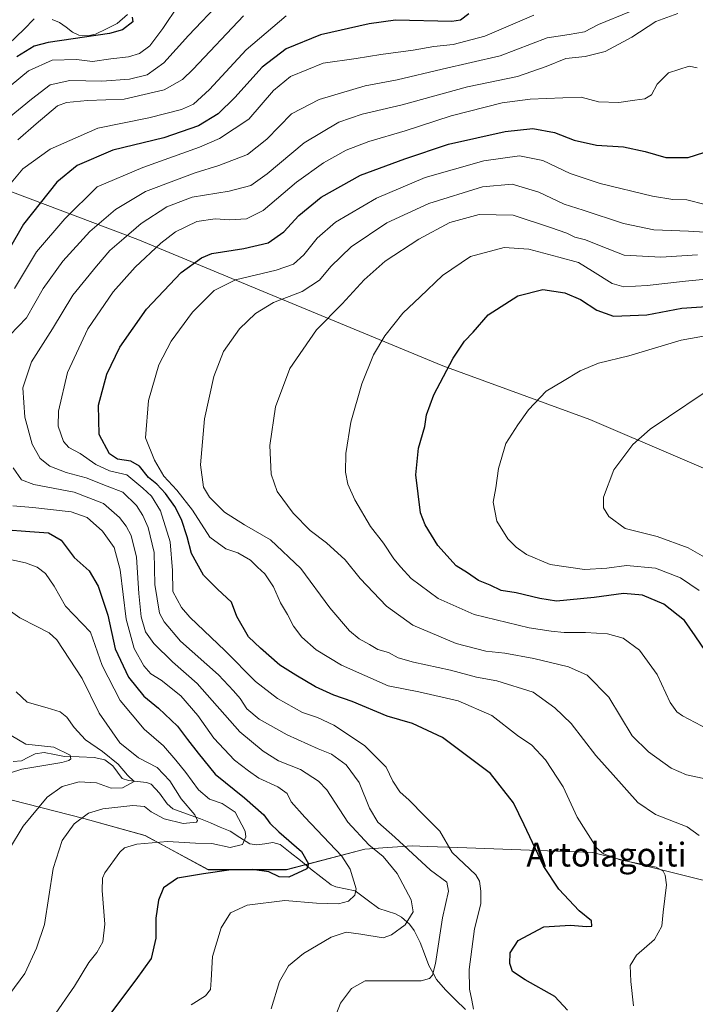
# Model space of a CAD drawing. Units: metres. Extents: x 613425 to 616851, y 4780273 to 4782644.
# Drawn here: x 614954 to 615181, y 4780888 to 4781219 of the extents above; entities that cross this region are included whole.
import ezdxf
from ezdxf.enums import TextEntityAlignment as Align

# ---------------------------------------------------------------- set-up
doc = ezdxf.new("R2010")
doc.units = ezdxf.units.M
doc.header["$MEASUREMENT"] = 0
for name, color, linetype, lineweight in [('Arbolado forestal CxS', 92, 'Continuous', 0), ('Corriente natural lineal', 142, 'Continuous', 13), ('Curva de nivel maestra', 36, 'Continuous', 30), ('Curva de nivel normal', 36, 'Continuous', 0), ('Texto cartográfico', 19, 'Continuous', 0)]:
    doc.layers.add(name, color=color, linetype=linetype, lineweight=lineweight)
doc.styles.add('Arial', font='txt', dxfattribs={"height": 0.2})

# ---------------------------------------------------------------- blocks, each defined once
blk = doc.blocks.new('*U150')
at = {"layer": 'Arbolado forestal CxS', "color": 92, "linetype": 'Continuous', "lineweight": 0}
blk.add_polyline3d([(614913.4187, 4780966.4163, 374.2301), (614975.5653, 4780950.5075, 392.274), (614996.1187, 4780944.7983, 395.7562), (615017.3263, 4780933.3033, 401.572), (615043.5887, 4780933.3033, 401.2864), (615069.8501, 4780940.1543, 407.9041), (615077.5551, 4780940.7051, 411.4425), (615085.8361, 4780941.2963, 415.4941), (615090.9225, 4780941.1043, 417.5445), (615101.1613, 4780940.7179, 420.5332), (615146.3541, 4780939.0123, 429.1483), (615182.8919, 4780929.8779, 436.1716), (615222.8291, 4780928.2043, 442.9901), (615222.8291, 4780928.2043, 442.9901), (615237.4471, 4780940.9411, 448.9664), (615269.0167, 4781004.0547, 467.6239), (615267.9351, 4781027.1487, 471.8234), (615244.4965, 4781041.3465, 473.7707), (615203.6829, 4781059.5399, 467.3706), (615145.3713, 4781084.4169, 458.3848), (615096.0897, 4781102.4875, 450.4723), (615040.3567, 4781125.5105, 436.3238), (614993.7043, 4781144.8683, 419.3193), (614947.4979, 4781162.4015, 396.0435)], dxfattribs=at)

msp = doc.modelspace()

# ---------------------------------------------------------------- linework, layer by layer
at = {"layer": 'Arbolado forestal CxS', "color": 92, "linetype": 'Continuous', "lineweight": 0}
for points in [[(614947.5, 4781162.4, 396.04), (614993.7, 4781144.87, 419.32), (615040.36, 4781125.51, 436.32), (615096.09, 4781102.49, 450.47), (615145.37, 4781084.42, 458.38), (615203.68, 4781059.54, 467.37), (615244.5, 4781041.35, 473.77), (615267.94, 4781027.15, 471.82), (615269.02, 4781004.05, 467.62), (615237.45, 4780940.94, 448.97), (615222.83, 4780928.2, 442.99), (615222.83, 4780928.2, 442.99), (615182.89, 4780929.88, 436.17), (615146.35, 4780939.01, 429.15), (615101.16, 4780940.72, 420.53), (615090.92, 4780941.1, 417.54), (615085.84, 4780941.3, 415.49), (615077.56, 4780940.71, 411.44), (615069.85, 4780940.15, 407.9), (615043.59, 4780933.3, 401.29), (615017.33, 4780933.3, 401.57), (614996.12, 4780944.8, 395.76), (614975.57, 4780950.51, 392.27), (614913.42, 4780966.42, 374.23)], [(614913.42, 4780966.42, 374.23), (614975.57, 4780950.51, 392.27), (614996.12, 4780944.8, 395.76), (615017.33, 4780933.3, 401.57), (615043.59, 4780933.3, 401.29), (615069.85, 4780940.15, 407.9), (615077.56, 4780940.71, 411.44), (615085.84, 4780941.3, 415.49), (615090.92, 4780941.1, 417.54), (615101.16, 4780940.72, 420.53), (615146.35, 4780939.01, 429.15), (615182.89, 4780929.88, 436.17), (615222.83, 4780928.2, 442.99), (615237.45, 4780940.94, 448.97), (615269.02, 4781004.05, 467.62), (615267.94, 4781027.15, 471.82), (615244.5, 4781041.35, 473.77), (615203.68, 4781059.54, 467.37), (615145.37, 4781084.42, 458.38), (615096.09, 4781102.49, 450.47), (615040.36, 4781125.51, 436.32), (614993.7, 4781144.87, 419.32), (614947.5, 4781162.4, 396.04)], [(614913.42, 4780966.42, 374.23), (614975.57, 4780950.51, 392.27), (614996.12, 4780944.8, 395.76), (615017.33, 4780933.3, 401.57), (615043.59, 4780933.3, 401.29), (615069.85, 4780940.15, 407.9), (615077.56, 4780940.71, 411.44), (615085.84, 4780941.3, 415.49), (615090.92, 4780941.1, 417.54), (615101.16, 4780940.72, 420.53), (615146.35, 4780939.01, 429.15), (615182.89, 4780929.88, 436.17), (615222.83, 4780928.2, 442.99), (615237.45, 4780940.94, 448.97), (615269.02, 4781004.05, 467.62), (615267.94, 4781027.15, 471.82), (615244.5, 4781041.35, 473.77), (615203.68, 4781059.54, 467.37), (615145.37, 4781084.42, 458.38), (615096.09, 4781102.49, 450.47), (615040.36, 4781125.51, 436.32), (614993.7, 4781144.87, 419.32), (614947.5, 4781162.4, 396.04)]]:
    msp.add_polyline3d(points, dxfattribs=at)
at = {"layer": 'Corriente natural lineal', "color": 142, "linetype": 'Continuous', "lineweight": 13}
for points in [[(614990.3, 4781220.38, 375.14), (614986.79, 4781217.46, 374.98), (614983.17, 4781215.63, 375.86), (614979.56, 4781213.8, 375.96), (614976.94, 4781213.22, 375.61), (614973.92, 4781213.51, 375.09), (614971.81, 4781214.52, 374.62), (614969.64, 4781216.13, 374.02), (614967.47, 4781217.74, 372.98), (614964.91, 4781218.71, 372.08)], [(615103.65, 4780886.33, 418.38), (615100.3, 4780889.65, 417.4), (615096.95, 4780892.98, 416.4), (615093.97, 4780896.46, 415.66), (615092.67, 4780898.81, 415.13), (615091.38, 4780901.16, 414.52), (615089.93, 4780904.99, 413.53), (615088.47, 4780908.81, 412.27), (615086.51, 4780912.84, 410.57), (615084.91, 4780914.97, 409.93), (615082.25, 4780917.37, 409.03), (615080.16, 4780918.48, 408.19), (615077.38, 4780919.37, 407.18), (615074.6, 4780920.26, 406.76), (615070.63, 4780923.21, 406.05), (615066.65, 4780926.15, 405.08), (615063.43, 4780926.83, 403.86), (615060.21, 4780927.52, 402.7), (615058.56, 4780928.2, 402.15), (615055.14, 4780930.92, 401.45), (615051.72, 4780933.63, 399.81), (615048.31, 4780936.35, 399.17), (615044.89, 4780939.06, 398.57), (615041.47, 4780941.78, 398.48), (615038.98, 4780942.43, 397.92), (615036.3, 4780942.02, 397.21), (615033.63, 4780941.61, 396.21), (615031.31, 4780941.93, 395.35), (615028, 4780944.08, 394.16), (615024.7, 4780946.23, 393.34), (615021.38, 4780947.62, 392.46), (615018.06, 4780949.01, 391.29), (615014.74, 4780950.4, 390.8), (615010.08, 4780952.09, 390.01), (615005.43, 4780953.78, 388.43), (615003.57, 4780955.42, 388.21), (615000.97, 4780958.96, 387.07), (614998.14, 4780961.97, 386.95), (614996.63, 4780962.59, 386.4), (614993.61, 4780962.92, 385.65), (614990.58, 4780963.26, 384.75), (614988.51, 4780963.89, 383.98), (614986.92, 4780966.01, 383.59), (614985.33, 4780968.13, 383.42), (614982.66, 4780970.2, 384.05), (614979.01, 4780970.96, 382.73), (614974.06, 4780971.15, 381.1), (614969.11, 4780971.35, 380.19), (614965.71, 4780972, 379.63), (614962.3, 4780972.65, 379.77), (614959.31, 4780972.16, 380.08), (614957.01, 4780971.02, 380.4), (614954.71, 4780969.87, 379.91), (614951.82, 4780969.64, 378.78)]]:
    msp.add_polyline3d(points, dxfattribs=at)
at = {"layer": 'Curva de nivel maestra', "color": 36, "linetype": 'Continuous', "lineweight": 30}
for points in [[(615104.81, 4781220.68, 400), (615102.04, 4781218.53, 400), (615099.11, 4781218.03, 400), (615080.19, 4781218.48, 400), (615071.31, 4781217.35, 400), (615054.98, 4781213.57, 400), (615043.52, 4781208.88, 400), (615035.44, 4781202.76, 400), (615026.23, 4781192.55, 400), (615020.62, 4781187.03, 400), (615014.02, 4781183.01, 400), (615002.41, 4781179, 400), (614985.33, 4781174.9, 400), (614973.36, 4781169.7, 400), (614966.53, 4781164.16, 400), (614955.38, 4781150, 400), (614945.2, 4781132.42, 400)], [(614991.84, 4781219.55, 375), (614992.07, 4781217.99, 375), (614988.57, 4781215.34, 375), (614984.17, 4781214.1, 375), (614963.6, 4781211.01, 375), (614958.91, 4781209.77, 375), (614953.05, 4781206.23, 375)], [(615137.93, 4780886.16, 425), (615133.68, 4780890.76, 425), (615123.75, 4780896.31, 425), (615119.49, 4780899.15, 425), (615118.54, 4780901.77, 425), (615118.66, 4780905.43, 425), (615121.34, 4780909.5, 425), (615129.98, 4780914.08, 425), (615138.94, 4780914.68, 425), (615144.29, 4780914.22, 425), (615146.06, 4780914.36, 425), (615145.99, 4780916.14, 425), (615141.8, 4780919.45, 425), (615135.03, 4780926.72, 425), (615130.02, 4780934.36, 425), (615123.42, 4780948.32, 425), (615119.78, 4780955.78, 425), (615112.09, 4780965.58, 425), (615095.95, 4780977.69, 425), (615085.87, 4780982.35, 425), (615077.42, 4780984.81, 425), (615065.68, 4780989.82, 425), (615059.54, 4780991.92, 425), (615053.31, 4780994.73, 425), (615046.72, 4780998.62, 425), (615041.38, 4781001.97, 425), (615034.89, 4781007.71, 425), (615030.88, 4781011.53, 425), (615026.94, 4781018.28, 425), (615025.1, 4781023.13, 425), (615020.4, 4781027.44, 425), (615015.76, 4781032.14, 425), (615013.46, 4781036.16, 425), (615011.78, 4781039.42, 425), (615010.28, 4781045.05, 425), (615008.33, 4781050.9, 425), (615006.14, 4781055.24, 425), (615002.99, 4781059.62, 425), (615000.04, 4781062.73, 425), (614997.27, 4781065.02, 425), (614994.25, 4781068.74, 425), (614991.37, 4781070.43, 425), (614986.89, 4781071.16, 425), (614984.24, 4781072.94, 425), (614980.71, 4781079.41, 425), (614980.52, 4781089.22, 425), (614983.34, 4781099.7, 425), (614987.69, 4781108.79, 425), (614996.62, 4781121.47, 425), (615008.3, 4781133.8, 425), (615015.11, 4781138.78, 425), (615018.5, 4781140.19, 425), (615029.34, 4781141.81, 425), (615037.45, 4781143.82, 425), (615042.67, 4781147.46, 425), (615047.75, 4781152.98, 425), (615055.29, 4781159.12, 425), (615068.5, 4781166.46, 425), (615083.38, 4781171.98, 425), (615098, 4781176.86, 425), (615117, 4781181.1, 425), (615126.3, 4781182.12, 425), (615133.54, 4781180.78, 425), (615140.16, 4781178.24, 425), (615147.63, 4781176.51, 425), (615156.73, 4781176.04, 425), (615164.03, 4781174.49, 425), (615170.92, 4781172.38, 425), (615178.47, 4781172.42, 425), (615189.32, 4781175.94, 425)], [(615184.36, 4781006.54, 450), (615180.8, 4781011.76, 450), (615177.14, 4781016.93, 450), (615170.28, 4781022.46, 450), (615163.1, 4781025.46, 450), (615156.69, 4781026.02, 450), (615146.87, 4781024.63, 450), (615134.26, 4781023.41, 450), (615128.58, 4781024.32, 450), (615120.66, 4781026.22, 450), (615115.67, 4781027.06, 450), (615112, 4781028.88, 450), (615108.06, 4781030.4, 450), (615104.37, 4781032.92, 450), (615100.6, 4781035.32, 450), (615094.37, 4781042.09, 450), (615090.1, 4781049.04, 450), (615088.53, 4781053.12, 450), (615087, 4781065.91, 450), (615087.96, 4781074.8, 450), (615090.02, 4781082.05, 450), (615090.65, 4781085.97, 450), (615093.03, 4781092.78, 450), (615099.55, 4781105.05, 450), (615103.4, 4781110.71, 450), (615106.25, 4781113.76, 450), (615111.33, 4781119.6, 450), (615121.25, 4781126.02, 450), (615129.62, 4781128.05, 450), (615137.05, 4781126.97, 450), (615142.24, 4781124.7, 450), (615147.8, 4781121.19, 450), (615153.31, 4781119.11, 450), (615164.57, 4781119.62, 450), (615176.32, 4781121.83, 450), (615186.16, 4781122.54, 450)], [(614948.59, 4781047.56, 400), (614957.52, 4781046.9, 400), (614963.7, 4781046.36, 400), (614968.03, 4781043.97, 400), (614972.36, 4781038.1, 400), (614977.35, 4781033.6, 400), (614980.37, 4781028.47, 400), (614983.67, 4781018.8, 400), (614986.12, 4781007.46, 400), (614990.56, 4780997.97, 400), (614995.76, 4780991.51, 400), (615000.69, 4780987.55, 400), (615007.02, 4780981.48, 400), (615010.33, 4780977, 400), (615014, 4780972.38, 400), (615019.66, 4780965.33, 400), (615029.47, 4780957.47, 400), (615036, 4780951.7, 400), (615037.97, 4780948.94, 400), (615041.06, 4780946.03, 400), (615048.68, 4780939.39, 400), (615051, 4780935.24, 400), (615050.48, 4780933.6, 400), (615044.42, 4780930.76, 400), (615041.2, 4780930.9, 400), (615037.67, 4780932.6, 400), (615032.05, 4780933.41, 400), (615024.29, 4780933.14, 400), (615015.74, 4780931.91, 400), (615006.99, 4780930.48, 400), (615002.33, 4780927.16, 400), (615000.61, 4780923.11, 400), (614999.8, 4780917.06, 400), (614999.72, 4780910.3, 400), (614998.15, 4780903.44, 400), (614993.03, 4780896.28, 400), (614984.25, 4780884.61, 400)]]:
    msp.add_polyline3d(points, dxfattribs=at)
at = {"layer": 'Curva de nivel normal', "color": 36, "linetype": 'Continuous', "lineweight": 0}
for points in [[(614951.15, 4781196.7, 380), (614957.07, 4781201.56, 380), (614965, 4781205.09, 380), (614973.18, 4781205.36, 380), (614978.48, 4781204.62, 380), (614984.68, 4781205.54, 380), (614990.53, 4781206.17, 380), (614994.32, 4781207.36, 380), (614997.72, 4781209.87, 380), (615002.09, 4781215.77, 380), (615012.65, 4781231.53, 380)], [(614950.55, 4781185.83, 385), (614958, 4781191.97, 385), (614964.31, 4781196.77, 385), (614970.86, 4781198.32, 385), (614981.58, 4781198.07, 385), (614990.95, 4781198.75, 385), (614996.81, 4781200.16, 385), (615002.46, 4781204.16, 385), (615010.7, 4781213.36, 385), (615021.78, 4781225.01, 385)], [(615158.74, 4781221.38, 410), (615148.34, 4781217.08, 410), (615143.58, 4781214.66, 410), (615138.52, 4781213.77, 410), (615131.08, 4781212.57, 410), (615115.36, 4781206.58, 410), (615095.9, 4781202.06, 410), (615080.71, 4781198.49, 410), (615069.98, 4781196.48, 410), (615054.62, 4781191.89, 410), (615045.28, 4781187.03, 410), (615037, 4781178.56, 410), (615030.56, 4781173.48, 410), (615020.93, 4781169.76, 410), (615012.93, 4781167.31, 410), (615006.74, 4781164.94, 410), (614996.31, 4781160.96, 410), (614986.19, 4781154.97, 410), (614977.62, 4781147.54, 410), (614968.56, 4781137.58, 410), (614961.9, 4781128.43, 410), (614956.35, 4781118.59, 410), (614950.78, 4781112.76, 410)], [(614951.2, 4781163.89, 395), (614955.14, 4781168.56, 395), (614964.32, 4781175.19, 395), (614980.28, 4781182.24, 395), (614997.39, 4781185.76, 395), (615008.36, 4781188.54, 395), (615012.36, 4781190.37, 395), (615017.82, 4781195.27, 395), (615030.04, 4781208.61, 395), (615043.55, 4781220, 395)], [(615126.67, 4781220.24, 405), (615110.18, 4781213.19, 405), (615099.54, 4781210.36, 405), (615093.04, 4781209.74, 405), (615086.14, 4781208.49, 405), (615075.25, 4781207.01, 405), (615067.02, 4781205.69, 405), (615055.94, 4781204.14, 405), (615044.96, 4781199.58, 405), (615039.3, 4781194.86, 405), (615030.96, 4781185.3, 405), (615021.08, 4781178.76, 405), (615014.46, 4781175.86, 405), (614995.34, 4781169.08, 405), (614980.02, 4781162.61, 405), (614969.19, 4781151.86, 405), (614959.69, 4781140.71, 405), (614952.28, 4781128.49, 405)], [(615029.17, 4781220.04, 390), (615012.31, 4781202.08, 390), (615008.72, 4781198.63, 390), (615002.58, 4781195.1, 390), (614989.08, 4781192.04, 390), (614976.87, 4781191.54, 390), (614969.8, 4781190.9, 390), (614966.72, 4781189.82, 390), (614959.64, 4781183.7, 390), (614953.49, 4781178.39, 390)], [(615174.99, 4781220.74, 415), (615167.61, 4781218.11, 415), (615159.46, 4781212.8, 415), (615150.61, 4781207.96, 415), (615143.86, 4781206.33, 415), (615137.36, 4781205.69, 415), (615130.81, 4781202.96, 415), (615121.12, 4781199.6, 415), (615104.41, 4781196.13, 415), (615082.41, 4781190.1, 415), (615069.06, 4781187.02, 415), (615061.16, 4781184.26, 415), (615049.58, 4781177.3, 415), (615037.17, 4781166.93, 415), (615031.61, 4781163.03, 415), (615024.42, 4781161.07, 415), (615011.9, 4781159.13, 415), (615003.41, 4781155.81, 415), (614994.85, 4781150.29, 415), (614989.02, 4781145.26, 415), (614984.35, 4781141.2, 415), (614979.88, 4781135.94, 415), (614971.89, 4781126.17, 415), (614965.02, 4781114.91, 415), (614958, 4781103.81, 415), (614955.13, 4781095.09, 415), (614955.77, 4781085.18, 415), (614958.22, 4781076.18, 415), (614960.97, 4781071.36, 415), (614964.22, 4781068.75, 415), (614969.68, 4781066.7, 415), (614976.39, 4781064.83, 415), (614983.38, 4781062.11, 415), (614988.7, 4781060.03, 415), (614993.24, 4781055.55, 415), (614995.43, 4781052.17, 415), (614997.2, 4781048.19, 415), (614999.23, 4781039.74, 415), (614999.37, 4781029.06, 415), (615001, 4781019.39, 415), (615002.52, 4781016.46, 415), (615008.07, 4781010.06, 415), (615020.75, 4780998.71, 415), (615025.81, 4780993.34, 415), (615028.05, 4780990.74, 415), (615030.28, 4780987.34, 415), (615034.42, 4780983.81, 415), (615043.8, 4780978.53, 415), (615054.22, 4780973.89, 415), (615058.67, 4780972.13, 415), (615063.68, 4780968.53, 415), (615067.96, 4780962.52, 415), (615071.46, 4780953.9, 415), (615074.31, 4780949.22, 415), (615079.98, 4780944.21, 415), (615091.89, 4780933.18, 415), (615097.44, 4780929.1, 415), (615098.02, 4780926.09, 415), (615095.93, 4780917.08, 415), (615093.65, 4780901.75, 415), (615092.63, 4780897.84, 415), (615091.62, 4780896.78, 415), (615088.84, 4780895.99, 415), (615070.01, 4780895.96, 415), (615065.48, 4780893.45, 415), (615061.69, 4780888.48, 415), (615057.51, 4780877.53, 415)], [(614958.9, 4781218.93, 370), (614955.4, 4781215.42, 370), (614947.9, 4781208.13, 370)], [(615181.44, 4781202.54, 420), (615178.73, 4781203.08, 420), (615171.83, 4781200.81, 420), (615168.02, 4781197.03, 420), (615166.12, 4781193.51, 420), (615163.85, 4781192.1, 420), (615160.54, 4781191.72, 420), (615155.19, 4781190.85, 420), (615148.29, 4781191.12, 420), (615142.48, 4781192.68, 420), (615136.37, 4781192.42, 420), (615125.4, 4781192.02, 420), (615115.94, 4781190.74, 420), (615098.93, 4781186.45, 420), (615083.44, 4781181.38, 420), (615071.2, 4781177.78, 420), (615063.68, 4781174.88, 420), (615056.01, 4781170.63, 420), (615047.01, 4781164.13, 420), (615035.8, 4781154.65, 420), (615030.2, 4781151.84, 420), (615024.61, 4781151.46, 420), (615019.72, 4781151.82, 420), (615013.56, 4781150.97, 420), (615006.33, 4781147.48, 420), (615001.41, 4781143.71, 420), (614992.82, 4781135.62, 420), (614985.43, 4781127.36, 420), (614976.88, 4781114.84, 420), (614970.07, 4781100.24, 420), (614967.09, 4781087.26, 420), (614966.98, 4781082.22, 420), (614968.8, 4781077.09, 420), (614970.53, 4781075.06, 420), (614974.33, 4781073, 420), (614979.58, 4781069.35, 420), (614984.26, 4781067.26, 420), (614990, 4781065.84, 420), (614995.38, 4781061.37, 420), (614998.29, 4781058.73, 420), (615001.28, 4781053.74, 420), (615004.61, 4781043.39, 420), (615005.3, 4781033.73, 420), (615005.5, 4781026.67, 420), (615008.41, 4781021.31, 420), (615011.14, 4781018.11, 420), (615023, 4781006.75, 420), (615033.26, 4780996.46, 420), (615040.61, 4780990.74, 420), (615048.99, 4780986.09, 420), (615054.01, 4780984.41, 420), (615059.45, 4780981.85, 420), (615069.8, 4780975.04, 420), (615077.06, 4780967.74, 420), (615079.35, 4780963.07, 420), (615081.65, 4780959.46, 420), (615084.82, 4780956.61, 420), (615089.96, 4780951.37, 420), (615095.06, 4780946.19, 420), (615099.22, 4780939.02, 420), (615107.14, 4780931.52, 420), (615108.38, 4780929.43, 420), (615108.85, 4780926.07, 420), (615108.81, 4780921.8, 420), (615106.69, 4780913.42, 420), (615104.96, 4780899.8, 420), (615105.07, 4780893.19, 420), (615105.84, 4780889.47, 420), (615106.42, 4780886.43, 420)], [(615160.12, 4780887.55, 430), (615159.13, 4780895.74, 430), (615158.91, 4780901.14, 430), (615161.1, 4780904.62, 430), (615167.12, 4780909.85, 430), (615169.58, 4780914.33, 430), (615170.02, 4780919.08, 430), (615171.14, 4780928.2, 430), (615170.74, 4780931.45, 430), (615170.02, 4780932.75, 430), (615167.65, 4780934.16, 430), (615155.59, 4780936.64, 430), (615149.97, 4780938.57, 430), (615147.73, 4780940.53, 430), (615141.13, 4780950.98, 430), (615136.43, 4780961.14, 430), (615130.49, 4780970.15, 430), (615126, 4780975.1, 430), (615121.14, 4780978.3, 430), (615112.55, 4780985.12, 430), (615101.22, 4780989.98, 430), (615088, 4780992.96, 430), (615077.72, 4780995.04, 430), (615062.08, 4781001.99, 430), (615053.52, 4781007.1, 430), (615048.81, 4781011.33, 430), (615046, 4781015.05, 430), (615043.94, 4781019, 430), (615041.56, 4781022.95, 430), (615039.27, 4781028.29, 430), (615036.31, 4781032.6, 430), (615033.86, 4781034.88, 430), (615031.48, 4781037.18, 430), (615027.28, 4781039.65, 430), (615023.28, 4781041.06, 430), (615017.92, 4781044.92, 430), (615012.01, 4781053.98, 430), (615006.85, 4781060.7, 430), (615002.47, 4781065.37, 430), (614999.3, 4781070.78, 430), (614996.28, 4781078.31, 430), (614997.25, 4781090.87, 430), (615000.75, 4781102.79, 430), (615004.85, 4781110.75, 430), (615012.07, 4781120.44, 430), (615019.37, 4781127.76, 430), (615026.46, 4781131.3, 430), (615040.12, 4781134.6, 430), (615045.96, 4781136.61, 430), (615049.38, 4781139.73, 430), (615053.85, 4781145.35, 430), (615060.01, 4781150.68, 430), (615073.78, 4781158.75, 430), (615090.11, 4781165.69, 430), (615109.84, 4781171.26, 430), (615121.78, 4781172.99, 430), (615129.68, 4781171.37, 430), (615138.82, 4781167.06, 430), (615148.9, 4781163.68, 430), (615166.5, 4781159.4, 430), (615173.32, 4781158.28, 430), (615177.93, 4781158.19, 430), (615184.08, 4781156.62, 430)], [(615182.14, 4780944.74, 435), (615178.12, 4780947.64, 435), (615167.46, 4780951.84, 435), (615161.52, 4780955.88, 435), (615153.26, 4780965.15, 435), (615147.45, 4780971.68, 435), (615139.11, 4780982.34, 435), (615133.68, 4780987.68, 435), (615126.45, 4780992.86, 435), (615114.23, 4780996.71, 435), (615107.39, 4780997.99, 435), (615098.67, 4781000.31, 435), (615086.21, 4781002.92, 435), (615081.14, 4781004.46, 435), (615077.86, 4781006.23, 435), (615074.24, 4781007.2, 435), (615071.47, 4781008.86, 435), (615068.04, 4781010.76, 435), (615064.75, 4781013.46, 435), (615058.13, 4781021.18, 435), (615048.39, 4781034.44, 435), (615038.22, 4781044.08, 435), (615029.51, 4781049.05, 435), (615022.83, 4781053.38, 435), (615017.8, 4781058.38, 435), (615015.77, 4781061.75, 435), (615014.74, 4781069.18, 435), (615016.09, 4781084.64, 435), (615019.19, 4781098.94, 435), (615022.49, 4781107.27, 435), (615027.88, 4781114.91, 435), (615033.22, 4781120.08, 435), (615039.23, 4781123.68, 435), (615048.85, 4781127.43, 435), (615054.71, 4781131.18, 435), (615058.52, 4781135.8, 435), (615065.26, 4781142.45, 435), (615077.31, 4781150.49, 435), (615091.37, 4781156.93, 435), (615109.44, 4781162.58, 435), (615119.35, 4781163.49, 435), (615128.31, 4781160.83, 435), (615136.81, 4781156.78, 435), (615143.17, 4781154.7, 435), (615156.73, 4781150.24, 435), (615166.88, 4781148.09, 435), (615178.58, 4781147.69, 435), (615189.47, 4781147.03, 435)], [(615186.81, 4780963.23, 440), (615177.88, 4780965.16, 440), (615172.71, 4780967.37, 440), (615165.08, 4780972.81, 440), (615159.62, 4780978.23, 440), (615151.74, 4780991.2, 440), (615144.56, 4780998.56, 440), (615138.27, 4781001.35, 440), (615126.65, 4781004.25, 440), (615116.88, 4781005.98, 440), (615110.53, 4781006.65, 440), (615100.55, 4781009.2, 440), (615086.01, 4781015.36, 440), (615077.19, 4781021.73, 440), (615068.39, 4781031.04, 440), (615063.3, 4781037.35, 440), (615057, 4781043.05, 440), (615051.54, 4781047.17, 440), (615045.88, 4781052.97, 440), (615040.44, 4781060.29, 440), (615038.44, 4781066.05, 440), (615038.06, 4781075.72, 440), (615039.94, 4781088.72, 440), (615044.77, 4781101.52, 440), (615053.71, 4781114.6, 440), (615062.32, 4781123.33, 440), (615069.65, 4781131.31, 440), (615076.68, 4781137.61, 440), (615088.01, 4781145.05, 440), (615098.47, 4781150.56, 440), (615108.28, 4781153.31, 440), (615119.72, 4781153.05, 440), (615132.18, 4781148.97, 440), (615137.67, 4781147.01, 440), (615140.33, 4781145.62, 440), (615143.99, 4781144.72, 440), (615148.66, 4781142.9, 440), (615156.93, 4781139.67, 440), (615169.26, 4781138.97, 440), (615181.59, 4781139.75, 440)], [(615187.13, 4780979.31, 445), (615176.52, 4780984.93, 445), (615174.6, 4780986.3, 445), (615172.4, 4780989.48, 445), (615167.98, 4780998.85, 445), (615162.1, 4781007.04, 445), (615156.61, 4781011.07, 445), (615151.4, 4781012.5, 445), (615143.99, 4781012.92, 445), (615136.75, 4781012.89, 445), (615132.43, 4781013.43, 445), (615125.1, 4781014.5, 445), (615106.55, 4781018.98, 445), (615094.52, 4781024.38, 445), (615085.48, 4781031.05, 445), (615082.02, 4781034.86, 445), (615079.67, 4781037.72, 445), (615076.21, 4781042.93, 445), (615071.82, 4781048.53, 445), (615066.51, 4781057.51, 445), (615064.17, 4781062.73, 445), (615063.41, 4781066.74, 445), (615063.49, 4781073.08, 445), (615065.17, 4781083.59, 445), (615068.94, 4781096.38, 445), (615072.85, 4781106.18, 445), (615076.66, 4781112.58, 445), (615082.6, 4781120.17, 445), (615088.44, 4781125.67, 445), (615095.96, 4781132.82, 445), (615105.42, 4781139.16, 445), (615116.67, 4781142.22, 445), (615124.97, 4781141.65, 445), (615135, 4781138.95, 445), (615141.59, 4781137.14, 445), (615146.36, 4781134.2, 445), (615152.88, 4781130.15, 445), (615156.88, 4781128.98, 445), (615164.71, 4781129.43, 445), (615177.56, 4781130.94, 445), (615195.98, 4781132.7, 445)], [(615182.16, 4781027.03, 455), (615175.84, 4781031.24, 455), (615167.46, 4781034.53, 455), (615157.71, 4781035.45, 455), (615151.16, 4781034.57, 455), (615143.67, 4781034.06, 455), (615132.07, 4781035.76, 455), (615124.12, 4781039.12, 455), (615120.71, 4781041.55, 455), (615117.9, 4781044.42, 455), (615114.24, 4781050.34, 455), (615112.99, 4781056.73, 455), (615113.88, 4781061.48, 455), (615114.72, 4781067.97, 455), (615117.2, 4781076.44, 455), (615121.25, 4781082.7, 455), (615124.81, 4781087.65, 455), (615130.78, 4781093.99, 455), (615136.24, 4781097.2, 455), (615142.18, 4781100.75, 455), (615148.37, 4781103.34, 455), (615158.54, 4781105.88, 455), (615176.05, 4781111.07, 455), (615186.66, 4781113.04, 455)], [(615187.87, 4781036.04, 460), (615178.44, 4781041.4, 460), (615168.02, 4781045.15, 460), (615157.25, 4781047.87, 460), (615151.74, 4781051.85, 460), (615149.98, 4781054.77, 460), (615150.05, 4781058.35, 460), (615153.43, 4781067.54, 460), (615159.89, 4781076.07, 460), (615165.7, 4781081.24, 460), (615189.99, 4781097.59, 460)], [(614951.84, 4781068.27, 410), (614954.65, 4781064.24, 410), (614958.83, 4781062.58, 410), (614972.36, 4781060.02, 410), (614982.18, 4781056.25, 410), (614987.59, 4781051.6, 410), (614989.82, 4781048.69, 410), (614991.46, 4781045.5, 410), (614993.28, 4781038.2, 410), (614994.04, 4781026.08, 410), (614994.81, 4781018.18, 410), (614996.29, 4781013.19, 410), (614999.03, 4781009.19, 410), (615005.36, 4781003.07, 410), (615013.58, 4780995.84, 410), (615027.97, 4780979.6, 410), (615035.74, 4780973.09, 410), (615040.95, 4780969.81, 410), (615048.36, 4780966.93, 410), (615054.31, 4780962.97, 410), (615057.13, 4780960.07, 410), (615064.25, 4780949.24, 410), (615071.2, 4780941.63, 410), (615076.04, 4780937.67, 410), (615080.7, 4780931.99, 410), (615085.5, 4780923.17, 410), (615086.14, 4780919.15, 410), (615083.39, 4780914.78, 410), (615078.81, 4780911.37, 410), (615076.08, 4780910.42, 410), (615068.58, 4780911.7, 410), (615063.6, 4780912.31, 410), (615058.58, 4780910.66, 410), (615049.37, 4780905.2, 410), (615044.32, 4780901, 410), (615041.27, 4780895.78, 410), (615038.42, 4780886.53, 410)], [(614951.73, 4781055.51, 405), (614958.51, 4781054.88, 405), (614971.39, 4781053.42, 405), (614976.71, 4781051.56, 405), (614981.81, 4781046.96, 405), (614985.78, 4781041.47, 405), (614987.84, 4781033.93, 405), (614989.83, 4781017.41, 405), (614992.51, 4781007.6, 405), (614995.68, 4781001.72, 405), (614998.05, 4780999.09, 405), (615001.6, 4780996.98, 405), (615008.19, 4780991.62, 405), (615013.88, 4780985.1, 405), (615019.22, 4780977.51, 405), (615026.18, 4780970.05, 405), (615030.86, 4780966.46, 405), (615034.36, 4780964.08, 405), (615040.66, 4780961.06, 405), (615043.78, 4780958.87, 405), (615045.19, 4780956.06, 405), (615049.71, 4780950.9, 405), (615062.19, 4780937.8, 405), (615065.01, 4780933.46, 405), (615066.97, 4780926.83, 405), (615066.51, 4780924.79, 405), (615064.4, 4780922.68, 405), (615061.01, 4780921.86, 405), (615053.68, 4780922.08, 405), (615043.08, 4780922.9, 405), (615030.37, 4780921.42, 405), (615024.76, 4780918.8, 405), (615021.72, 4780913.8, 405), (615018.74, 4780904.18, 405), (615018.34, 4780896.19, 405), (615018.1, 4780893.08, 405), (615016.47, 4780890.97, 405), (615011.62, 4780887.96, 405)], [(614965.24, 4780883.72, 395), (614972.44, 4780894.18, 395), (614977.25, 4780902.1, 395), (614979.96, 4780905.5, 395), (614981.92, 4780909.1, 395), (614982.63, 4780914.97, 395), (614981.7, 4780926.31, 395), (614981.85, 4780930.46, 395), (614982.64, 4780932.22, 395), (614987.62, 4780939.22, 395), (614989.28, 4780940.61, 395), (614993.35, 4780941.87, 395), (615003.69, 4780942.78, 395), (615013.02, 4780942.18, 395), (615018.56, 4780942.05, 395), (615024.71, 4780940.79, 395), (615028.87, 4780941.71, 395), (615029.91, 4780944.33, 395), (615029.72, 4780946.22, 395), (615026.4, 4780952.56, 395), (615022.03, 4780955.53, 395), (615017.82, 4780956.98, 395), (615014.02, 4780960.08, 395), (615009.86, 4780965.91, 395), (615006.44, 4780970.02, 395), (615002.33, 4780974.93, 395), (614995.8, 4780980.49, 395), (614987.79, 4780990.05, 395), (614981.73, 4781001.86, 395), (614977.81, 4781013.06, 395), (614969.44, 4781021.8, 395), (614965.61, 4781028.54, 395), (614962.72, 4781032.69, 395), (614959.93, 4781034.86, 395), (614956.04, 4781036.27, 395), (614948.87, 4781037.89, 395)], [(614949.4, 4781021.22, 390), (614954.15, 4781017.82, 390), (614959.82, 4781014.96, 390), (614963.99, 4781012.78, 390), (614966.49, 4781010.43, 390), (614974.98, 4780997.48, 390), (614980.69, 4780985.84, 390), (614987.62, 4780975.85, 390), (614993.9, 4780970.87, 390), (615000.21, 4780967.6, 390), (615004.41, 4780963.15, 390), (615008.29, 4780957.14, 390), (615012.84, 4780951.74, 390), (615013.78, 4780949.83, 390), (615013.36, 4780949.3, 390), (615008.97, 4780948.85, 390), (615002.54, 4780950.39, 390), (614998.19, 4780952.73, 390), (614995.98, 4780954.52, 390), (614992.02, 4780954.82, 390), (614981.96, 4780953.68, 390), (614977.14, 4780952.26, 390), (614972.39, 4780948.68, 390), (614968.35, 4780943.07, 390), (614965.34, 4780933.74, 390), (614962.37, 4780914.92, 390), (614959.72, 4780906.94, 390), (614955.79, 4780898.47, 390), (614950.75, 4780891.59, 390)], [(614945.91, 4780932.7, 385), (614955.18, 4780947.86, 385), (614963.28, 4780957.69, 385), (614968.36, 4780961.25, 385), (614974.02, 4780962.8, 385), (614979.86, 4780962.48, 385), (614984.73, 4780960.64, 385), (614988.55, 4780960.81, 385), (614992.43, 4780962.87, 385), (614990.3, 4780964.98, 385), (614987.07, 4780968.72, 385), (614981.91, 4780973.02, 385), (614976.2, 4780976.93, 385), (614972.33, 4780981.04, 385), (614969.93, 4780984.51, 385), (614967.67, 4780986.28, 385), (614963.3, 4780987.64, 385), (614956.55, 4780989.49, 385), (614952.86, 4780993.06, 385)], [(614951.03, 4780965.76, 380), (614954.78, 4780967, 380), (614968.26, 4780969.27, 380), (614970.57, 4780970, 380), (614971.24, 4780970.54, 380), (614971, 4780971.78, 380), (614965.57, 4780974.46, 380), (614956.17, 4780975.46, 380), (614946.76, 4780980.95, 380)]]:
    msp.add_polyline3d(points, dxfattribs=at)

# ---------------------------------------------------------------- block references
at = {"layer": 'Arbolado forestal CxS', "color": 92, "linetype": 'Continuous', "lineweight": 0}
msp.add_blockref('*U150', (0, 0), dxfattribs=at)

# ---------------------------------------------------------------- texts
at = {"layer": 'Texto cartográfico', "color": 19, "linetype": 'Continuous', "lineweight": 0, "style": 'Arial'}
msp.add_text('Artolagoiti', height=8, dxfattribs=at).set_placement((615150.99, 4780938.36), align=Align.MIDDLE_CENTER)

doc.saveas('drawing.dxf')
